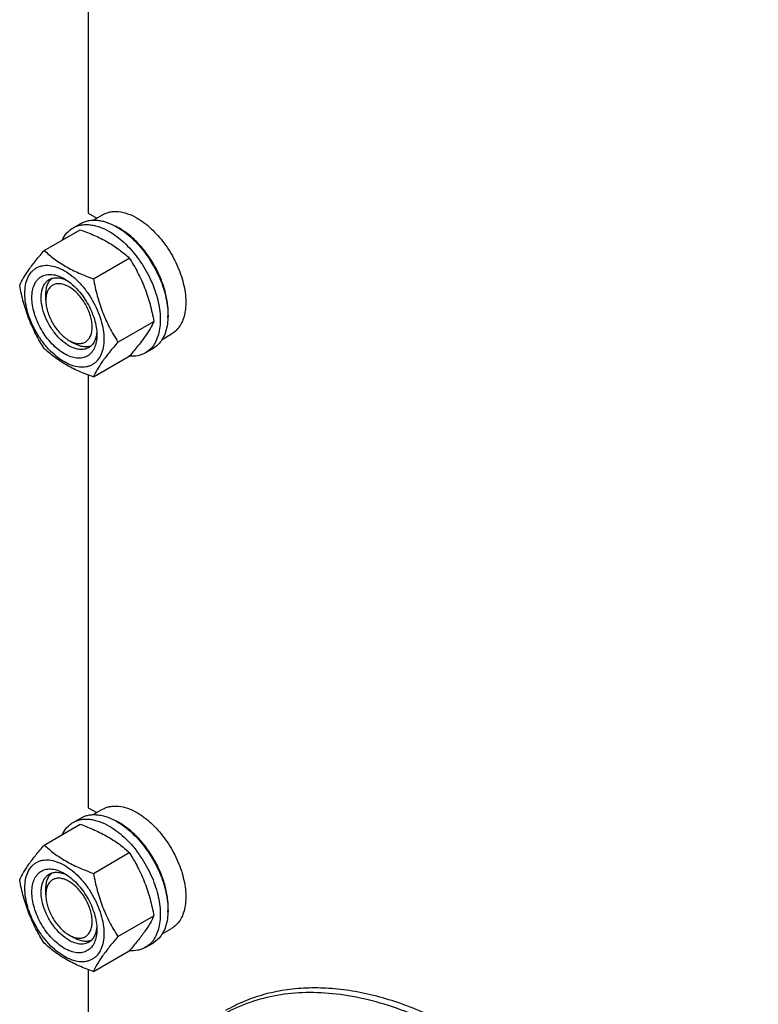
# Model space of a CAD drawing. Units: millimetres. Extents: x 0 to 6269, y -4 to 4433.
# Drawn here: x 4259 to 4596, y 1725 to 2175 of the extents above; entities that cross this region are included whole.
import ezdxf

# ---------------------------------------------------------------- set-up
doc = ezdxf.new("R2010")
doc.units = ezdxf.units.MM
doc.header["$LTSCALE"] = 344.776119
doc.layers.get('0').update_dxf_attribs({"linetype": 'CONTINUOUS'})

msp = doc.modelspace()

# ---------------------------------------------------------------- linework, layer by layer
at = {"color": 7, "linetype": 'Continuous'}
for p, q in [((4289.952, 2284.692), (4289.952, 2086.845)), ((4289.952, 2086.845), (4293.808, 2084.619)), ((4292.199, 2083.69), (4296.476, 2086.16)), ((4282.999, 2080.111), (4286.534, 2082.152)), ((4269.811, 2069.809), (4286.226, 2079.286)), ((4292.265, 2056.846), (4308.68, 2066.323)), ((4270.507, 2047.041), (4270.507, 2049.49)), ((4303.492, 2027.91), (4319.906, 2037.387)), ((4323.698, 2029.131), (4327.976, 2031.6)), ((4281.113, 2028.67), (4283.235, 2027.445)), ((4315.998, 2022.953), (4319.534, 2024.994)), ((4292.265, 2011.938), (4308.68, 2021.415)), ((4289.952, 2012.796), (4289.952, 1814.95)), ((4289.952, 1814.95), (4293.808, 1812.724)), ((4282.999, 1808.215), (4286.534, 1810.257)), ((4292.199, 1811.795), (4296.476, 1814.265)), ((4269.811, 1797.914), (4286.226, 1807.391)), ((4292.265, 1784.951), (4308.68, 1794.428)), ((4270.507, 1775.146), (4270.507, 1777.595)), ((4303.492, 1756.015), (4319.906, 1765.492)), ((4281.114, 1756.775), (4283.235, 1755.55)), ((4281.114, 1756.775), (4281.118, 1756.772)), ((4323.698, 1757.235), (4327.976, 1759.705)), ((4315.998, 1751.058), (4319.534, 1753.099)), ((4292.265, 1740.043), (4308.68, 1749.52)), ((4289.952, 1740.901), (4289.952, 1647.035))]:
    msp.add_line(p, q, dxfattribs=at)
for centre in [(4290.116, 2055.636), (4290.116, 1783.74)]:
    msp.add_arc(centre, 28.078, 59.97502, 64.46667, dxfattribs=at)
for points, knots in [([(4296.476, 2086.16), (4296.993, 2086.458), (4298.089, 2086.972), (4299.864, 2087.462), (4301.755, 2087.673), (4304.478, 2087.579), (4308.096, 2086.707), (4310.844, 2085.398), (4312.226, 2084.6)], [0, 0, 0, 0, 0.1080966, 0.218231, 0.332257, 0.4517073, 0.7106002, 1, 1, 1, 1]), ([(4282.999, 2080.111), (4283.54, 2080.423), (4284.688, 2080.961), (4286.547, 2081.475), (4288.528, 2081.696), (4290.611, 2081.624), (4292.776, 2081.26), (4295.826, 2080.371), (4298.05, 2079.313), (4299.498, 2078.476)], [0, 0, 0, 0, 0.1080481, 0.218133, 0.3321078, 0.4515045, 0.5774648, 0.7107301, 1, 1, 1, 1]), ([(4286.534, 2082.152), (4287.075, 2082.464), (4288.224, 2083.002), (4290.083, 2083.516), (4292.064, 2083.737), (4294.147, 2083.665), (4296.312, 2083.302), (4299.362, 2082.412), (4301.585, 2081.354), (4303.034, 2080.518)], [0, 0, 0, 0, 0.1080481, 0.218133, 0.3321078, 0.4515045, 0.5774648, 0.7107301, 1, 1, 1, 1]), ([(4303.034, 2080.518), (4304.22, 2079.833), (4306.575, 2078.259), (4309.91, 2075.452), (4313.099, 2072.178), (4317.089, 2067.253), (4320.464, 2061.762), (4323.099, 2055.932), (4324.644, 2051.515), (4325.728, 2047.142), (4326.328, 2042.904), (4326.43, 2038.891), (4326.031, 2035.185), (4325.133, 2031.861), (4323.746, 2028.991), (4321.89, 2026.644), (4320.347, 2025.464), (4319.534, 2024.994)], [0, 0, 0, 0, 0.0624015, 0.1287592, 0.198372, 0.2703695, 0.4173875, 0.4904333, 0.5617408, 0.6303584, 0.6954654, 0.7564313, 0.8128857, 0.8648021, 0.9125916, 0.9571797, 1, 1, 1, 1]), ([(4312.226, 2084.6), (4313.358, 2083.947), (4315.606, 2082.444), (4318.79, 2079.765), (4321.834, 2076.64), (4325.643, 2071.938), (4329.645, 2065.425), (4332.486, 2058.399), (4333.889, 2052.742), (4334.462, 2048.697), (4334.559, 2044.866), (4334.178, 2041.328), (4333.32, 2038.155), (4331.997, 2035.416), (4330.225, 2033.176), (4328.753, 2032.049), (4327.976, 2031.6)], [0, 0, 0, 0, 0.0624104, 0.1287774, 0.1984001, 0.2704078, 0.4174467, 0.5616787, 0.630306, 0.6954223, 0.7563968, 0.8128592, 0.864783, 0.9125792, 0.9571736, 1, 1, 1, 1]), ([(4278.077, 2074.584), (4278.631, 2075.746), (4279.672, 2077.375), (4281.477, 2079.116), (4282.478, 2079.81), (4282.999, 2080.111)], [0, 0, 0, 0, 0.5151314, 0.7596645, 1, 1, 1, 1]), ([(4286.226, 2079.286), (4288.454, 2078.486), (4292.761, 2076.804), (4297.867, 2074.261), (4301.58, 2071.971), (4304.922, 2069.616), (4307.23, 2067.668), (4308.68, 2066.323)], [0, 0, 0, 0, 0.2719996, 0.5306563, 0.653842, 0.7728509, 1, 1, 1, 1]), ([(4299.498, 2078.476), (4300.684, 2077.792), (4303.039, 2076.218), (4306.375, 2073.411), (4309.564, 2070.137), (4313.553, 2065.212), (4316.928, 2059.721), (4319.564, 2053.89), (4321.109, 2049.474), (4322.193, 2045.101), (4322.793, 2040.863), (4322.895, 2036.85), (4322.495, 2033.143), (4321.597, 2029.82), (4320.21, 2026.95), (4318.354, 2024.603), (4316.812, 2023.423), (4315.998, 2022.953)], [0, 0, 0, 0, 0.0624015, 0.1287592, 0.198372, 0.2703695, 0.4173875, 0.4904333, 0.5617408, 0.6303584, 0.6954654, 0.7564313, 0.8128857, 0.8648021, 0.9125916, 0.9571797, 1, 1, 1, 1]), ([(4326.354, 2039.162), (4326.496, 2040.945), (4326.411, 2044.712), (4325.362, 2050.464), (4323.43, 2056.371), (4320.697, 2062.188), (4317.276, 2067.673), (4313.309, 2072.599), (4308.961, 2076.76), (4305.779, 2079.014), (4304.165, 2079.946)], [0, 0, 0, 0, 0.1106796, 0.2317633, 0.3607261, 0.4942418, 0.6285694, 0.759897, 0.884679, 1, 1, 1, 1]), ([(4258.584, 2053.837), (4259.117, 2054.988), (4260.409, 2057.451), (4262.896, 2061.264), (4266.094, 2065.444), (4268.514, 2068.312), (4269.811, 2069.809)], [0, 0, 0, 0, 0.1941909, 0.4252957, 0.6965305, 1, 1, 1, 1]), ([(4269.811, 2069.809), (4271.26, 2068.464), (4273.569, 2066.516), (4276.911, 2064.162), (4280.624, 2061.871), (4285.73, 2059.328), (4290.036, 2057.646), (4292.265, 2056.846)], [0, 0, 0, 0, 0.2271491, 0.346158, 0.4693437, 0.7280004, 1, 1, 1, 1]), ([(4260.926, 2050.123), (4260.926, 2051.418), (4261.122, 2053.881), (4262.118, 2057.262), (4263.548, 2059.595), (4264.993, 2061.016), (4266.197, 2061.856), (4267.526, 2062.478), (4269.479, 2063.019), (4272.214, 2063.091), (4275.641, 2062.263), (4279.166, 2060.586), (4282.671, 2058.128), (4286.034, 2054.983), (4289.131, 2051.266), (4291.848, 2047.115), (4294.084, 2042.687), (4295.755, 2038.146), (4296.798, 2033.662), (4297.059, 2030.69), (4297.059, 2029.262)], [0, 0, 0, 0, 0.0603605, 0.1143581, 0.1629258, 0.1858965, 0.2084422, 0.2309879, 0.2539585, 0.3025258, 0.3565229, 0.4168828, 0.483448, 0.5552712, 0.630872, 0.7084408, 0.7860096, 0.8616107, 0.9334343, 1, 1, 1, 1]), ([(4308.68, 2066.323), (4310.04, 2064.181), (4312.632, 2059.751), (4315.852, 2052.678), (4318.276, 2045.169), (4319.417, 2039.999), (4319.906, 2037.387)], [0, 0, 0, 0, 0.2437274, 0.4921422, 0.7447939, 1, 1, 1, 1]), ([(4278.992, 2022.546), (4277.976, 2023.133), (4275.968, 2024.541), (4273.205, 2027.125), (4270.659, 2030.181), (4268.426, 2033.592), (4266.588, 2037.232), (4265.215, 2040.964), (4264.358, 2044.65), (4264.049, 2048.155), (4264.304, 2051.353), (4265.123, 2054.133), (4266.298, 2056.05), (4267.486, 2057.219), (4268.475, 2057.909), (4269.568, 2058.42), (4271.173, 2058.865), (4273.422, 2058.924), (4276.237, 2058.244), (4278.071, 2057.372), (4278.992, 2056.839)], [0, 0, 0, 0, 0.066565, 0.1383882, 0.2139891, 0.2915579, 0.3691267, 0.4447278, 0.5165514, 0.5831171, 0.6434776, 0.6974752, 0.7460429, 0.7690136, 0.7915593, 0.814105, 0.8370756, 0.8856429, 0.93964, 1, 1, 1, 1]), ([(4269.811, 2024.902), (4268.45, 2027.044), (4265.859, 2031.473), (4262.639, 2038.547), (4260.215, 2046.055), (4259.074, 2051.225), (4258.584, 2053.837)], [0, 0, 0, 0, 0.2437274, 0.4921422, 0.7447939, 1, 1, 1, 1]), ([(4281.114, 2026.22), (4279.781, 2026.99), (4277.195, 2028.98), (4273.885, 2032.746), (4271.159, 2037.179), (4269.246, 2041.913), (4268.429, 2045.916), (4268.352, 2048.926), (4268.57, 2050.948), (4269.06, 2052.76), (4269.816, 2054.326), (4270.829, 2055.606), (4271.67, 2056.25), (4272.114, 2056.506)], [0, 0, 0, 0, 0.1286453, 0.2702003, 0.417317, 0.5616254, 0.6952611, 0.7562679, 0.8127602, 0.8647114, 0.912533, 0.957151, 1, 1, 1, 1]), ([(4270.507, 2049.49), (4270.507, 2050.272), (4270.609, 2051.768), (4271.12, 2053.86), (4271.973, 2055.641), (4272.787, 2056.609), (4273.235, 2057.008)], [0, 0, 0, 0, 0.28517, 0.5448112, 0.7811346, 1, 1, 1, 1]), ([(4281.114, 2053.165), (4280.455, 2053.545), (4279.146, 2054.168), (4277.134, 2054.654), (4275.244, 2054.606), (4273.563, 2053.996), (4272.194, 2052.845), (4271.208, 2051.232), (4270.622, 2049.247), (4270.507, 2047.801), (4270.507, 2047.041)], [0, 0, 0, 0, 0.1448996, 0.2745228, 0.3911115, 0.4999973, 0.6088838, 0.7254741, 0.8550997, 1, 1, 1, 1]), ([(4272.114, 2056.506), (4272.646, 2056.813), (4273.848, 2057.275), (4275.842, 2057.423), (4277.977, 2057.051), (4279.382, 2056.501), (4280.091, 2056.157)], [0, 0, 0, 0, 0.2222771, 0.45743, 0.7150195, 1, 1, 1, 1]), ([(4278.993, 2056.839), (4280.009, 2056.252), (4282.017, 2054.845), (4284.78, 2052.26), (4287.326, 2049.205), (4289.559, 2045.793), (4291.397, 2042.154), (4292.77, 2038.421), (4293.627, 2034.736), (4293.842, 2032.294), (4293.842, 2031.12)], [0, 0, 0, 0, 0.1141547, 0.2373263, 0.3669759, 0.4999999, 0.6330239, 0.7626735, 0.8858451, 1, 1, 1, 1]), ([(4292.265, 2056.846), (4292.755, 2054.234), (4293.896, 2049.064), (4296.32, 2041.555), (4299.539, 2034.482), (4302.131, 2030.053), (4303.492, 2027.91)], [0, 0, 0, 0, 0.2552061, 0.5078578, 0.7562726, 1, 1, 1, 1]), ([(4297.059, 2029.262), (4297.059, 2027.967), (4296.863, 2025.505), (4295.867, 2022.124), (4294.437, 2019.791), (4292.992, 2018.37), (4291.788, 2017.53), (4290.459, 2016.908), (4288.506, 2016.367), (4285.771, 2016.294), (4282.344, 2017.123), (4278.818, 2018.8), (4275.314, 2021.257), (4271.951, 2024.402), (4268.854, 2028.12), (4266.136, 2032.27), (4263.901, 2036.699), (4262.23, 2041.24), (4261.187, 2045.723), (4260.926, 2048.695), (4260.926, 2050.123)], [0, 0, 0, 0, 0.0603605, 0.1143581, 0.1629258, 0.1858965, 0.2084422, 0.2309879, 0.2539585, 0.3025258, 0.3565229, 0.4168828, 0.483448, 0.5552712, 0.630872, 0.7084408, 0.7860096, 0.8616107, 0.9334343, 1, 1, 1, 1]), ([(4281.114, 2028.67), (4281.772, 2028.29), (4283.081, 2027.667), (4285.094, 2027.181), (4286.983, 2027.229), (4288.665, 2027.839), (4290.034, 2028.99), (4291.02, 2030.603), (4291.606, 2032.589), (4291.787, 2034.873), (4291.567, 2037.376), (4290.955, 2040.009), (4289.974, 2042.675), (4288.661, 2045.275), (4287.066, 2047.712), (4285.247, 2049.894), (4283.274, 2051.741), (4281.84, 2052.746), (4281.114, 2053.165)], [0, 0, 0, 0, 0.0603797, 0.1143938, 0.1629764, 0.2083493, 0.2537222, 0.3023052, 0.3563199, 0.4166995, 0.4832862, 0.5551324, 0.6307575, 0.7083508, 0.785944, 0.8615688, 0.9334147, 1, 1, 1, 1]), ([(4270.507, 2047.041), (4270.507, 2046.203), (4270.661, 2044.458), (4271.273, 2041.826), (4272.254, 2039.16), (4273.566, 2036.56), (4275.161, 2034.123), (4276.98, 2031.941), (4278.953, 2030.095), (4280.387, 2029.089), (4281.113, 2028.67)], [0, 0, 0, 0, 0.1141552, 0.2373269, 0.3669766, 0.5000007, 0.6330248, 0.7626745, 0.8858463, 1, 1, 1, 1]), ([(4319.906, 2037.387), (4319.374, 2036.237), (4318.082, 2033.774), (4315.595, 2029.961), (4312.397, 2025.781), (4309.977, 2022.912), (4308.68, 2021.415)], [0, 0, 0, 0, 0.1941909, 0.4252957, 0.6965305, 1, 1, 1, 1]), ([(4293.842, 2031.12), (4293.842, 2030.055), (4293.681, 2028.032), (4292.862, 2025.253), (4291.686, 2023.335), (4290.499, 2022.167), (4289.51, 2021.477), (4288.417, 2020.965), (4286.812, 2020.521), (4284.563, 2020.461), (4281.748, 2021.142), (4279.914, 2022.014), (4278.992, 2022.546)], [0, 0, 0, 0, 0.1447906, 0.274318, 0.3908201, 0.4459214, 0.5000029, 0.5540843, 0.6091851, 0.7256858, 0.8552113, 1, 1, 1, 1]), ([(4293.801, 2032.419), (4293.744, 2031.632), (4293.519, 2030.139), (4292.773, 2028.102), (4291.648, 2026.447), (4290.646, 2025.636), (4290.114, 2025.329)], [0, 0, 0, 0, 0.2850108, 0.54261, 0.7777504, 1, 1, 1, 1]), ([(4290.114, 2025.329), (4289.819, 2025.159), (4289.192, 2024.865), (4287.816, 2024.484), (4285.889, 2024.433), (4283.475, 2025.017), (4281.904, 2025.764), (4281.114, 2026.22)], [0, 0, 0, 0, 0.1081633, 0.2183656, 0.4513686, 0.7104212, 1, 1, 1, 1]), ([(4291.114, 2026.051), (4290.545, 2025.861), (4289.298, 2025.64), (4287.328, 2025.79), (4285.26, 2026.394), (4283.912, 2027.054), (4283.235, 2027.445)], [0, 0, 0, 0, 0.2188561, 0.4551663, 0.7148079, 1, 1, 1, 1]), ([(4303.492, 2027.91), (4302.194, 2026.413), (4299.775, 2023.545), (4296.577, 2019.365), (4294.089, 2015.552), (4292.797, 2013.089), (4292.265, 2011.938)], [0, 0, 0, 0, 0.3034695, 0.5747043, 0.8058091, 1, 1, 1, 1]), ([(4292.265, 2011.938), (4290.036, 2012.738), (4285.73, 2014.42), (4280.624, 2016.963), (4276.911, 2019.254), (4273.569, 2021.608), (4271.26, 2023.556), (4269.811, 2024.902)], [0, 0, 0, 0, 0.2719996, 0.5306563, 0.653842, 0.7728509, 1, 1, 1, 1]), ([(4315.998, 2022.953), (4315.476, 2022.651), (4314.369, 2022.129), (4311.947, 2021.436), (4310.007, 2021.353), (4308.718, 2021.457)], [0, 0, 0, 0, 0.2402636, 0.4847576, 1, 1, 1, 1]), ([(4296.476, 1814.265), (4296.993, 1814.563), (4298.089, 1815.076), (4299.864, 1815.567), (4301.755, 1815.778), (4304.478, 1815.683), (4308.096, 1814.812), (4310.844, 1813.503), (4312.226, 1812.705)], [0, 0, 0, 0, 0.1080966, 0.218231, 0.332257, 0.4517073, 0.7106002, 1, 1, 1, 1]), ([(4286.534, 1810.257), (4287.075, 1810.569), (4288.224, 1811.107), (4290.083, 1811.621), (4292.064, 1811.842), (4294.147, 1811.769), (4296.312, 1811.406), (4299.362, 1810.517), (4301.585, 1809.459), (4303.034, 1808.622)], [0, 0, 0, 0, 0.1080481, 0.218133, 0.3321078, 0.4515045, 0.5774648, 0.7107301, 1, 1, 1, 1]), ([(4312.226, 1812.705), (4313.358, 1812.051), (4315.606, 1810.549), (4318.79, 1807.87), (4321.834, 1804.745), (4325.643, 1800.042), (4329.645, 1793.529), (4332.486, 1786.504), (4333.889, 1780.846), (4334.462, 1776.801), (4334.559, 1772.97), (4334.178, 1769.432), (4333.32, 1766.26), (4331.997, 1763.52), (4330.225, 1761.28), (4328.753, 1760.153), (4327.976, 1759.705)], [0, 0, 0, 0, 0.0624104, 0.1287774, 0.1984001, 0.2704078, 0.4174467, 0.5616787, 0.630306, 0.6954223, 0.7563968, 0.8128592, 0.864783, 0.9125792, 0.9571736, 1, 1, 1, 1]), ([(4278.077, 1802.688), (4278.631, 1803.851), (4279.672, 1805.48), (4281.477, 1807.221), (4282.478, 1807.915), (4282.999, 1808.215)], [0, 0, 0, 0, 0.5151314, 0.7596645, 1, 1, 1, 1]), ([(4282.999, 1808.215), (4283.54, 1808.528), (4284.688, 1809.066), (4286.547, 1809.58), (4288.528, 1809.801), (4290.611, 1809.728), (4292.776, 1809.365), (4295.826, 1808.476), (4298.05, 1807.417), (4299.498, 1806.581)], [0, 0, 0, 0, 0.1080481, 0.218133, 0.3321078, 0.4515045, 0.5774648, 0.7107301, 1, 1, 1, 1]), ([(4286.226, 1807.391), (4288.454, 1806.591), (4292.761, 1804.909), (4297.867, 1802.366), (4301.58, 1800.075), (4304.922, 1797.721), (4307.23, 1795.773), (4308.68, 1794.428)], [0, 0, 0, 0, 0.2719996, 0.5306563, 0.653842, 0.7728509, 1, 1, 1, 1]), ([(4299.498, 1806.581), (4300.684, 1805.897), (4303.039, 1804.323), (4306.375, 1801.516), (4309.564, 1798.242), (4313.553, 1793.316), (4316.928, 1787.825), (4319.564, 1781.995), (4321.109, 1777.578), (4322.193, 1773.205), (4322.793, 1768.968), (4322.895, 1764.955), (4322.495, 1761.248), (4321.597, 1757.925), (4320.21, 1755.055), (4318.354, 1752.708), (4316.812, 1751.527), (4315.998, 1751.058)], [0, 0, 0, 0, 0.0624015, 0.1287592, 0.198372, 0.2703695, 0.4173875, 0.4904333, 0.5617408, 0.6303584, 0.6954654, 0.7564313, 0.8128857, 0.8648021, 0.9125916, 0.9571797, 1, 1, 1, 1]), ([(4303.034, 1808.622), (4304.22, 1807.938), (4306.575, 1806.364), (4309.91, 1803.557), (4313.099, 1800.283), (4317.089, 1795.357), (4320.464, 1789.867), (4323.099, 1784.036), (4324.644, 1779.62), (4325.728, 1775.247), (4326.328, 1771.009), (4326.43, 1766.996), (4326.031, 1763.289), (4325.133, 1759.966), (4323.746, 1757.096), (4321.89, 1754.749), (4320.347, 1753.569), (4319.534, 1753.099)], [0, 0, 0, 0, 0.0624015, 0.1287592, 0.198372, 0.2703695, 0.4173875, 0.4904333, 0.5617408, 0.6303584, 0.6954654, 0.7564313, 0.8128857, 0.8648021, 0.9125916, 0.9571797, 1, 1, 1, 1]), ([(4326.354, 1767.267), (4326.496, 1769.049), (4326.411, 1772.817), (4325.362, 1778.568), (4323.43, 1784.476), (4320.697, 1790.292), (4317.276, 1795.777), (4313.309, 1800.703), (4308.961, 1804.865), (4305.779, 1807.119), (4304.165, 1808.051)], [0, 0, 0, 0, 0.1106796, 0.2317633, 0.3607261, 0.4942418, 0.6285694, 0.759897, 0.884679, 1, 1, 1, 1]), ([(4258.584, 1781.942), (4259.117, 1783.092), (4260.409, 1785.555), (4262.896, 1789.368), (4266.094, 1793.549), (4268.514, 1796.417), (4269.811, 1797.914)], [0, 0, 0, 0, 0.1941909, 0.4252957, 0.6965305, 1, 1, 1, 1]), ([(4269.811, 1797.914), (4271.26, 1796.569), (4273.569, 1794.62), (4276.911, 1792.266), (4280.624, 1789.976), (4285.73, 1787.433), (4290.036, 1785.751), (4292.265, 1784.951)], [0, 0, 0, 0, 0.2271491, 0.346158, 0.4693437, 0.7280004, 1, 1, 1, 1]), ([(4308.68, 1794.428), (4310.04, 1792.285), (4312.632, 1787.856), (4315.852, 1780.783), (4318.276, 1773.274), (4319.417, 1768.104), (4319.906, 1765.492)], [0, 0, 0, 0, 0.2437274, 0.4921422, 0.7447939, 1, 1, 1, 1]), ([(4260.926, 1778.228), (4260.926, 1779.523), (4261.122, 1781.985), (4262.118, 1785.366), (4263.548, 1787.699), (4264.993, 1789.121), (4266.197, 1789.96), (4267.526, 1790.583), (4269.479, 1791.124), (4272.214, 1791.196), (4275.641, 1790.367), (4279.166, 1788.69), (4282.671, 1786.233), (4286.034, 1783.088), (4289.131, 1779.371), (4291.848, 1775.22), (4294.084, 1770.792), (4295.755, 1766.25), (4296.798, 1761.767), (4297.059, 1758.795), (4297.059, 1757.367)], [0, 0, 0, 0, 0.0603605, 0.1143581, 0.1629258, 0.1858965, 0.2084422, 0.2309879, 0.2539585, 0.3025258, 0.3565229, 0.4168828, 0.483448, 0.5552712, 0.630872, 0.7084408, 0.7860096, 0.8616107, 0.9334343, 1, 1, 1, 1]), ([(4278.992, 1750.651), (4277.976, 1751.238), (4275.968, 1752.645), (4273.205, 1755.23), (4270.659, 1758.285), (4268.426, 1761.697), (4266.588, 1765.337), (4265.215, 1769.069), (4264.358, 1772.755), (4264.049, 1776.26), (4264.304, 1779.458), (4265.123, 1782.238), (4266.298, 1784.155), (4267.486, 1785.323), (4268.475, 1786.014), (4269.568, 1786.525), (4271.173, 1786.97), (4273.422, 1787.029), (4276.237, 1786.348), (4278.071, 1785.476), (4278.992, 1784.944)], [0, 0, 0, 0, 0.066565, 0.1383882, 0.2139891, 0.2915579, 0.3691267, 0.4447278, 0.5165514, 0.5831171, 0.6434776, 0.6974752, 0.7460429, 0.7690136, 0.7915593, 0.814105, 0.8370756, 0.8856429, 0.93964, 1, 1, 1, 1]), ([(4281.114, 1754.325), (4279.781, 1755.094), (4277.195, 1757.085), (4273.885, 1760.851), (4271.159, 1765.283), (4269.246, 1770.018), (4268.429, 1774.021), (4268.352, 1777.03), (4268.57, 1779.052), (4269.06, 1780.865), (4269.816, 1782.43), (4270.829, 1783.711), (4271.67, 1784.354), (4272.114, 1784.611)], [0, 0, 0, 0, 0.1286453, 0.2702003, 0.417317, 0.5616254, 0.6952611, 0.7562679, 0.8127602, 0.8647114, 0.912533, 0.957151, 1, 1, 1, 1]), ([(4270.507, 1777.595), (4270.507, 1778.377), (4270.609, 1779.873), (4271.12, 1781.964), (4271.973, 1783.745), (4272.787, 1784.714), (4273.235, 1785.113)], [0, 0, 0, 0, 0.2851692, 0.5448101, 0.7811339, 1, 1, 1, 1]), ([(4272.114, 1784.611), (4272.646, 1784.918), (4273.848, 1785.38), (4275.842, 1785.528), (4277.977, 1785.156), (4279.382, 1784.605), (4280.091, 1784.262)], [0, 0, 0, 0, 0.2222771, 0.45743, 0.7150195, 1, 1, 1, 1]), ([(4278.993, 1784.944), (4280.009, 1784.357), (4282.017, 1782.949), (4284.78, 1780.365), (4287.326, 1777.309), (4289.559, 1773.898), (4291.397, 1770.258), (4292.77, 1766.526), (4293.627, 1762.841), (4293.842, 1760.398), (4293.842, 1759.225)], [0, 0, 0, 0, 0.1141547, 0.2373263, 0.3669759, 0.4999999, 0.6330239, 0.7626735, 0.8858451, 1, 1, 1, 1]), ([(4292.265, 1784.951), (4292.755, 1782.339), (4293.896, 1777.169), (4296.32, 1769.66), (4299.539, 1762.587), (4302.131, 1758.157), (4303.492, 1756.015)], [0, 0, 0, 0, 0.2552061, 0.5078578, 0.7562726, 1, 1, 1, 1]), ([(4269.811, 1753.006), (4268.45, 1755.149), (4265.859, 1759.578), (4262.639, 1766.651), (4260.215, 1774.16), (4259.074, 1779.33), (4258.584, 1781.942)], [0, 0, 0, 0, 0.2437274, 0.4921422, 0.7447939, 1, 1, 1, 1]), ([(4281.114, 1781.27), (4280.455, 1781.65), (4279.146, 1782.273), (4277.134, 1782.759), (4275.244, 1782.711), (4273.563, 1782.101), (4272.194, 1780.949), (4271.208, 1779.337), (4270.622, 1777.351), (4270.507, 1775.906), (4270.507, 1775.146)], [0, 0, 0, 0, 0.1448969, 0.2745209, 0.3911103, 0.4999968, 0.6088837, 0.7254742, 0.8550998, 1, 1, 1, 1]), ([(4281.118, 1756.772), (4281.776, 1756.393), (4283.085, 1755.77), (4285.097, 1755.285), (4286.986, 1755.334), (4288.667, 1755.945), (4290.035, 1757.097), (4291.021, 1758.709), (4291.606, 1760.696), (4291.787, 1762.98), (4291.566, 1765.483), (4290.954, 1768.116), (4289.973, 1770.781), (4288.661, 1773.381), (4287.065, 1775.817), (4285.247, 1777.999), (4283.274, 1779.845), (4281.84, 1780.851), (4281.114, 1781.27)], [0, 0, 0, 0, 0.0603669, 0.1143709, 0.1629466, 0.208317, 0.2536923, 0.3022808, 0.3563023, 0.4166882, 0.4832801, 0.5551299, 0.6307569, 0.7083509, 0.7859438, 0.8615679, 0.9334131, 1, 1, 1, 1]), ([(4297.059, 1757.367), (4297.059, 1756.072), (4296.863, 1753.61), (4295.867, 1750.228), (4294.437, 1747.896), (4292.992, 1746.474), (4291.788, 1745.634), (4290.459, 1745.012), (4288.506, 1744.471), (4285.771, 1744.399), (4282.344, 1745.227), (4278.818, 1746.905), (4275.314, 1749.362), (4271.951, 1752.507), (4268.854, 1756.224), (4266.136, 1760.375), (4263.901, 1764.803), (4262.23, 1769.345), (4261.187, 1773.828), (4260.926, 1776.8), (4260.926, 1778.228)], [0, 0, 0, 0, 0.0603605, 0.1143581, 0.1629258, 0.1858965, 0.2084422, 0.2309879, 0.2539585, 0.3025258, 0.3565229, 0.4168828, 0.483448, 0.5552712, 0.630872, 0.7084408, 0.7860096, 0.8616107, 0.9334343, 1, 1, 1, 1]), ([(4270.507, 1775.146), (4270.507, 1774.307), (4270.661, 1772.563), (4271.273, 1769.931), (4272.254, 1767.264), (4273.566, 1764.665), (4275.161, 1762.228), (4276.98, 1760.046), (4278.953, 1758.199), (4280.387, 1757.194), (4281.114, 1756.775)], [0, 0, 0, 0, 0.1141546, 0.2373258, 0.3669753, 0.4999992, 0.633023, 0.7626725, 0.8858438, 1, 1, 1, 1]), ([(4319.906, 1765.492), (4319.374, 1764.342), (4318.082, 1761.879), (4315.595, 1758.066), (4312.397, 1753.885), (4309.977, 1751.017), (4308.68, 1749.52)], [0, 0, 0, 0, 0.1941909, 0.4252957, 0.6965305, 1, 1, 1, 1]), ([(4293.801, 1760.524), (4293.744, 1759.737), (4293.519, 1758.243), (4292.773, 1756.206), (4291.648, 1754.551), (4290.646, 1753.741), (4290.114, 1753.434)], [0, 0, 0, 0, 0.2850108, 0.54261, 0.7777504, 1, 1, 1, 1]), ([(4293.842, 1759.225), (4293.842, 1758.16), (4293.681, 1756.136), (4292.862, 1753.357), (4291.686, 1751.44), (4290.499, 1750.272), (4289.51, 1749.581), (4288.417, 1749.07), (4286.812, 1748.625), (4284.563, 1748.566), (4281.748, 1749.246), (4279.914, 1750.119), (4278.992, 1750.651)], [0, 0, 0, 0, 0.1447906, 0.274318, 0.3908201, 0.4459214, 0.5000029, 0.5540843, 0.6091851, 0.7256858, 0.8552113, 1, 1, 1, 1]), ([(4292.265, 1740.043), (4290.036, 1740.843), (4285.73, 1742.525), (4280.624, 1745.068), (4276.911, 1747.359), (4273.569, 1749.713), (4271.26, 1751.661), (4269.811, 1753.006)], [0, 0, 0, 0, 0.2719996, 0.5306563, 0.653842, 0.7728509, 1, 1, 1, 1]), ([(4290.114, 1753.434), (4289.819, 1753.263), (4289.192, 1752.97), (4287.816, 1752.589), (4285.889, 1752.538), (4283.475, 1753.121), (4281.904, 1753.869), (4281.114, 1754.325)], [0, 0, 0, 0, 0.1081633, 0.2183656, 0.4513686, 0.7104212, 1, 1, 1, 1]), ([(4291.114, 1754.156), (4290.545, 1753.966), (4289.299, 1753.745), (4287.328, 1753.895), (4285.26, 1754.499), (4283.912, 1755.159), (4283.235, 1755.55)], [0, 0, 0, 0, 0.2188562, 0.4551666, 0.7148082, 1, 1, 1, 1]), ([(4303.492, 1756.015), (4302.194, 1754.518), (4299.775, 1751.65), (4296.577, 1747.469), (4294.089, 1743.656), (4292.797, 1741.194), (4292.265, 1740.043)], [0, 0, 0, 0, 0.3034695, 0.5747043, 0.8058091, 1, 1, 1, 1]), ([(4315.998, 1751.058), (4315.476, 1750.756), (4314.369, 1750.234), (4311.947, 1749.541), (4310.007, 1749.457), (4308.718, 1749.561)], [0, 0, 0, 0, 0.2402636, 0.4847576, 1, 1, 1, 1]), ([(4461.077, 1709.213), (4456.114, 1712.078), (4446.209, 1717.264), (4431.099, 1723.448), (4416.259, 1727.775), (4401.828, 1730.196), (4387.941, 1730.679), (4374.731, 1729.206), (4362.339, 1725.78), (4354.68, 1722.193), (4351.073, 1720.111)], [0, 0, 0, 0, 0.1486054, 0.2894997, 0.4227227, 0.5486426, 0.6680007, 0.7819385, 0.8919874, 1, 1, 1, 1]), ([(4619.465, 1440.588), (4619.465, 1449.757), (4618.223, 1468.688), (4613.112, 1497.432), (4604.803, 1526.885), (4593.472, 1556.418), (4579.362, 1585.404), (4562.773, 1613.225), (4544.059, 1639.288), (4523.62, 1663.037), (4501.887, 1683.967), (4479.321, 1701.634), (4459.853, 1713.544), (4444.28, 1721.014), (4429.45, 1726.848), (4414.596, 1730.792), (4400.018, 1732.506), (4389.641, 1732.67), (4379.655, 1731.733), (4370.115, 1729.698), (4361.078, 1726.574), (4355.41, 1723.769), (4352.695, 1722.201)], [0, 0, 0, 0, 0.0623775, 0.1287095, 0.1982952, 0.2702645, 0.3436343, 0.4173585, 0.4903755, 0.5616548, 0.6302453, 0.6953265, 0.7562683, 0.7850763, 0.8127376, 0.8646334, 0.889018, 0.9124654, 0.935108, 0.9571114, 0.9786699, 1, 1, 1, 1])]:
    msp.add_open_spline(points, degree=3, knots=knots, dxfattribs=at)

doc.saveas('drawing.dxf')
